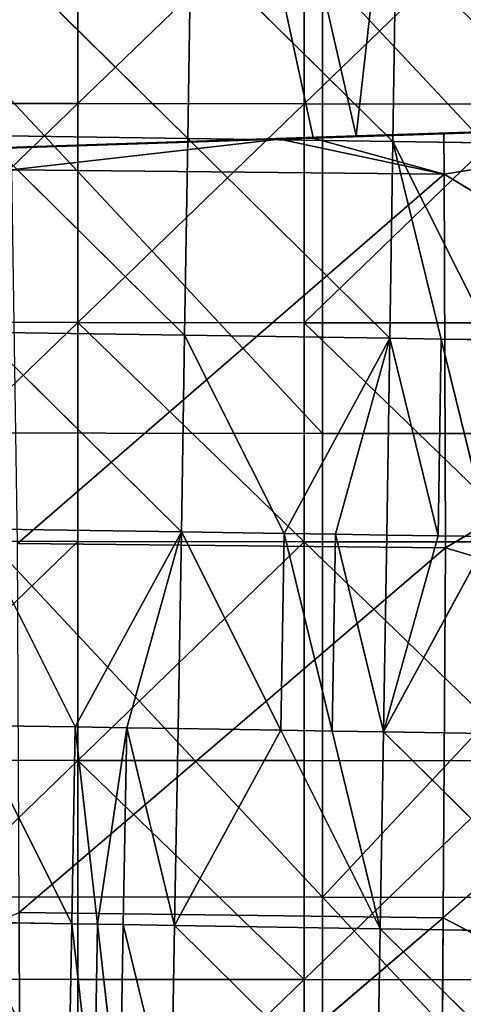
# Model space of a CAD drawing. Extents: x -383 to 383, y -296 to 488.
# Drawn here: x -57 to -23, y -189 to -112 of the extents above; entities that cross this region are included whole.
import ezdxf

# ---------------------------------------------------------------- set-up
doc = ezdxf.new("R2010")
doc.units = 0
doc.layers.get('0').update_dxf_attribs({"color": 13, "linetype": 'CONTINUOUS'})

# ---------------------------------------------------------------- blocks, each defined once
blk = doc.blocks.new('GROUP_1')
at = {"color": 253}
for p, q in [((292.978, 418.17, 29.339), (292.978, 435.212, 29.888)), ((310.581, 418.151, 29.887), (310.581, 435.195, 30.435)), ((287.053, 414.216, 108.243), (271.311, 429.81, 108.718)), ((287.313, 429.546, 108.498), (287.053, 414.216, 108.243)), ((303.045, 413.955, 107.933), (287.313, 429.546, 108.498)), ((303.314, 429.278, 108.117), (303.045, 413.955, 107.933)), ((307.043, 413.89, 107.846), (303.314, 429.278, 108.117)), ((307.314, 429.21, 108.007), (307.043, 413.89, 107.846)), ((309.043, 413.857, 107.802), (307.314, 429.21, 108.007)), ((309.314, 429.177, 107.952), (309.043, 413.857, 107.802)), ((311.042, 413.824, 107.758), (309.314, 429.177, 107.952)), ((311.315, 429.142, 107.897), (311.042, 413.824, 107.758)), ((292.978, 418.17, 29.339), (275.369, 418.181, 29.006)), ((292.978, 401.13, 28.731), (292.978, 418.17, 29.339)), ((310.581, 418.151, 29.887), (292.978, 418.17, 29.339)), ((310.581, 401.109, 29.278), (310.581, 418.151, 29.887)), ((328.176, 418.125, 30.648), (310.581, 418.151, 29.887)), ((271.06, 414.473, 108.44), (287.053, 414.216, 108.243)), ((286.797, 398.892, 107.884), (271.06, 414.473, 108.44)), ((287.053, 414.216, 108.243), (286.797, 398.892, 107.884)), ((287.053, 414.216, 108.243), (303.045, 413.955, 107.933)), ((287.053, 414.216, 108.243), (294.789, 398.766, 107.772)), ((290.793, 398.829, 107.83), (287.053, 414.216, 108.243)), ((294.789, 398.766, 107.772), (303.045, 413.955, 107.933)), ((303.045, 413.955, 107.933), (302.781, 398.639, 107.653)), ((303.045, 413.955, 107.933), (307.043, 413.89, 107.846)), ((306.777, 398.576, 107.591), (303.045, 413.955, 107.933)), ((306.777, 398.576, 107.591), (307.043, 413.89, 107.846)), ((309.043, 413.857, 107.802), (306.777, 398.576, 107.591)), ((307.043, 413.89, 107.846), (309.043, 413.857, 107.802)), ((310.773, 398.512, 107.531), (309.043, 413.857, 107.802)), ((309.043, 413.857, 107.802), (311.042, 413.824, 107.758)), ((311.042, 413.824, 107.758), (310.773, 398.512, 107.531)), ((311.042, 413.824, 107.758), (319.039, 413.692, 107.59)), ((318.767, 398.385, 107.413), (311.042, 413.824, 107.758)), ((292.978, 401.13, 28.731), (275.369, 401.142, 28.398)), ((292.978, 384.092, 28.063), (292.978, 401.13, 28.731)), ((310.581, 401.109, 29.278), (292.978, 401.13, 28.731)), ((328.176, 401.081, 30.04), (310.581, 401.109, 29.278)), ((310.581, 384.07, 28.61), (310.581, 401.109, 29.278)), ((286.797, 398.892, 107.884), (270.814, 399.143, 108.055)), ((278.559, 383.695, 107.476), (286.797, 398.892, 107.884)), ((282.553, 383.634, 107.443), (286.797, 398.892, 107.884)), ((286.797, 398.892, 107.884), (286.546, 383.574, 107.408)), ((286.797, 398.892, 107.884), (290.793, 398.829, 107.83)), ((290.54, 383.513, 107.372), (286.797, 398.892, 107.884)), ((290.793, 398.829, 107.83), (290.54, 383.513, 107.372)), ((290.793, 398.829, 107.83), (294.789, 398.766, 107.772)), ((294.533, 383.452, 107.336), (290.793, 398.829, 107.83)), ((294.789, 398.766, 107.772), (294.533, 383.452, 107.336)), ((302.781, 398.639, 107.653), (294.789, 398.766, 107.772)), ((302.521, 383.329, 107.264), (294.789, 398.766, 107.772)), ((302.521, 383.329, 107.264), (302.781, 398.639, 107.653)), ((306.777, 398.576, 107.591), (302.521, 383.329, 107.264)), ((310.773, 398.512, 107.531), (302.521, 383.329, 107.264)), ((302.781, 398.639, 107.653), (306.777, 398.576, 107.591)), ((310.773, 398.512, 107.531), (306.777, 398.576, 107.591)), ((318.767, 398.385, 107.413), (310.773, 398.512, 107.531)), ((318.498, 383.083, 107.135), (310.773, 398.512, 107.531)), ((292.978, 384.092, 28.063), (275.369, 384.106, 27.73)), ((292.978, 367.057, 27.336), (292.978, 384.092, 28.063)), ((310.581, 384.07, 28.61), (292.978, 384.092, 28.063)), ((310.581, 367.032, 27.883), (310.581, 384.07, 28.61)), ((328.176, 384.038, 29.372), (310.581, 384.07, 28.61)), ((278.559, 383.695, 107.476), (282.553, 383.634, 107.443)), ((282.311, 368.322, 106.851), (278.559, 383.695, 107.476)), ((282.553, 383.634, 107.443), (282.311, 368.322, 106.851)), ((286.546, 383.574, 107.408), (282.553, 383.634, 107.443)), ((286.302, 368.262, 106.835), (282.553, 383.634, 107.443)), ((286.302, 368.262, 106.835), (286.546, 383.574, 107.408)), ((290.54, 383.513, 107.372), (286.302, 368.262, 106.835)), ((294.533, 383.452, 107.336), (286.302, 368.262, 106.835)), ((286.546, 383.574, 107.408), (290.54, 383.513, 107.372)), ((294.533, 383.452, 107.336), (290.54, 383.513, 107.372)), ((294.533, 383.452, 107.336), (302.521, 383.329, 107.264)), ((302.267, 368.025, 106.782), (294.533, 383.452, 107.336)), ((302.521, 383.329, 107.264), (302.267, 368.025, 106.782)), ((302.521, 383.329, 107.264), (318.498, 383.083, 107.135)), ((318.236, 367.786, 106.762), (302.521, 383.329, 107.264)), ((278.321, 368.381, 106.867), (282.311, 368.322, 106.851)), ((278.321, 368.381, 106.867), (286.066, 352.96, 106.182)), ((282.311, 368.322, 106.851), (286.302, 368.262, 106.835)), ((286.066, 352.96, 106.182), (282.311, 368.322, 106.851)), ((286.066, 352.96, 106.182), (286.302, 368.262, 106.835)), ((286.302, 368.262, 106.835), (302.267, 368.025, 106.782)), ((302.021, 352.727, 106.22), (286.302, 368.262, 106.835)), ((302.267, 368.025, 106.782), (302.021, 352.727, 106.22)), ((302.267, 368.025, 106.782), (318.236, 367.786, 106.762)), ((317.982, 352.494, 106.299), (302.267, 368.025, 106.782)), ((292.978, 367.057, 27.336), (275.369, 367.071, 27.003)), ((292.978, 350.024, 26.548), (292.978, 367.057, 27.336)), ((310.581, 367.032, 27.883), (292.978, 367.057, 27.336)), ((310.581, 349.998, 27.095), (310.581, 367.032, 27.883)), ((328.176, 366.998, 28.644), (310.581, 367.032, 27.883)), ((270.114, 353.192, 106.174), (286.066, 352.96, 106.182)), ((286.066, 352.96, 106.182), (285.838, 337.665, 105.458)), ((286.066, 352.96, 106.182), (302.021, 352.727, 106.22)), ((301.784, 337.436, 105.58), (286.066, 352.96, 106.182)), ((302.021, 352.727, 106.22), (301.784, 337.436, 105.58)), ((302.021, 352.727, 106.22), (317.982, 352.494, 106.299)), ((317.737, 337.208, 105.749), (302.021, 352.727, 106.22)), ((292.978, 350.024, 26.548), (275.369, 350.04, 26.215)), ((292.978, 332.994, 25.701), (292.978, 350.024, 26.548)), ((310.581, 349.998, 27.095), (292.978, 350.024, 26.548)), ((310.581, 332.966, 26.248), (310.581, 349.998, 27.095)), ((328.176, 349.961, 27.856), (310.581, 349.998, 27.095))]:
    blk.add_line(p, q, dxfattribs=at)
mesh = blk.add_polyface(dxfattribs=at)
corners = [(292.978, 435.212, 29.888), (275.369, 418.181, 29.006), (275.369, 435.222, 29.555), (292.978, 418.17, 29.339)]
mesh.append_faces([[corners[k] for k in face] for face in [(0, 1, 2), (1, 0, 3)]], dxfattribs={"vtx0": -1, "color": 253})
mesh = blk.add_polyface(dxfattribs=at)
corners = [(310.581, 435.195, 30.435), (292.978, 418.17, 29.339), (292.978, 435.212, 29.888), (310.581, 418.151, 29.887)]
mesh.append_faces([[corners[k] for k in face] for face in [(0, 1, 2), (1, 0, 3)]], dxfattribs={"vtx0": -1, "color": 253})
mesh = blk.add_polyface(dxfattribs=at)
corners = [(310.581, 435.195, 30.435), (328.176, 418.125, 30.648), (310.581, 418.151, 29.887), (328.176, 435.172, 31.197)]
mesh.append_faces([[corners[k] for k in face] for face in [(0, 1, 2), (1, 0, 3)]], dxfattribs={"vtx0": -1, "color": 253})
mesh = blk.add_polyface(dxfattribs=at)
corners = [(287.053, 414.216, 108.243), (271.311, 429.81, 108.718), (271.06, 414.473, 108.44)]
mesh.append_faces([[corners[k] for k in face] for face in [(0, 1, 2)]], dxfattribs={"color": 253})
mesh = blk.add_polyface(dxfattribs=at)
corners = [(287.313, 429.546, 108.498), (271.311, 429.81, 108.718), (287.053, 414.216, 108.243)]
mesh.append_faces([[corners[k] for k in face] for face in [(0, 1, 2)]], dxfattribs={"color": 253})
mesh = blk.add_polyface(dxfattribs=at)
corners = [(303.045, 413.955, 107.933), (287.313, 429.546, 108.498), (287.053, 414.216, 108.243)]
mesh.append_faces([[corners[k] for k in face] for face in [(0, 1, 2)]], dxfattribs={"color": 253})
mesh = blk.add_polyface(dxfattribs=at)
corners = [(303.314, 429.278, 108.117), (287.313, 429.546, 108.498), (303.045, 413.955, 107.933)]
mesh.append_faces([[corners[k] for k in face] for face in [(0, 1, 2)]], dxfattribs={"color": 253})
mesh = blk.add_polyface(dxfattribs=at)
corners = [(307.043, 413.89, 107.846), (303.314, 429.278, 108.117), (303.045, 413.955, 107.933)]
mesh.append_faces([[corners[k] for k in face] for face in [(0, 1, 2)]], dxfattribs={"color": 253})
mesh = blk.add_polyface(dxfattribs=at)
corners = [(307.314, 429.21, 108.007), (303.314, 429.278, 108.117), (307.043, 413.89, 107.846)]
mesh.append_faces([[corners[k] for k in face] for face in [(0, 1, 2)]], dxfattribs={"color": 253})
mesh = blk.add_polyface(dxfattribs=at)
corners = [(309.043, 413.857, 107.802), (307.314, 429.21, 108.007), (307.043, 413.89, 107.846)]
mesh.append_faces([[corners[k] for k in face] for face in [(0, 1, 2)]], dxfattribs={"color": 253})
mesh = blk.add_polyface(dxfattribs=at)
corners = [(309.314, 429.177, 107.952), (307.314, 429.21, 108.007), (309.043, 413.857, 107.802)]
mesh.append_faces([[corners[k] for k in face] for face in [(0, 1, 2)]], dxfattribs={"color": 253})
mesh = blk.add_polyface(dxfattribs=at)
corners = [(311.042, 413.824, 107.758), (309.314, 429.177, 107.952), (309.043, 413.857, 107.802)]
mesh.append_faces([[corners[k] for k in face] for face in [(0, 1, 2)]], dxfattribs={"color": 253})
mesh = blk.add_polyface(dxfattribs=at)
corners = [(311.315, 429.142, 107.897), (309.314, 429.177, 107.952), (311.042, 413.824, 107.758)]
mesh.append_faces([[corners[k] for k in face] for face in [(0, 1, 2)]], dxfattribs={"color": 253})
mesh = blk.add_polyface(dxfattribs=at)
corners = [(319.039, 413.692, 107.59), (311.315, 429.142, 107.897), (311.042, 413.824, 107.758)]
mesh.append_faces([[corners[k] for k in face] for face in [(0, 1, 2)]], dxfattribs={"color": 253})
mesh = blk.add_polyface(dxfattribs=at)
corners = [(319.316, 429.005, 107.685), (311.315, 429.142, 107.897), (319.039, 413.692, 107.59)]
mesh.append_faces([[corners[k] for k in face] for face in [(0, 1, 2)]], dxfattribs={"color": 253})
mesh = blk.add_polyface(dxfattribs=at)
corners = [(292.978, 418.17, 29.339), (275.369, 401.142, 28.398), (275.369, 418.181, 29.006), (292.978, 401.13, 28.731)]
mesh.append_faces([[corners[k] for k in face] for face in [(0, 1, 2), (1, 0, 3)]], dxfattribs={"vtx0": -1, "color": 253})
mesh = blk.add_polyface(dxfattribs=at)
corners = [(292.978, 418.17, 29.339), (310.581, 401.109, 29.278), (292.978, 401.13, 28.731), (310.581, 418.151, 29.887)]
mesh.append_faces([[corners[k] for k in face] for face in [(0, 1, 2), (1, 0, 3)]], dxfattribs={"vtx0": -1, "color": 253})
mesh = blk.add_polyface(dxfattribs=at)
corners = [(328.176, 418.125, 30.648), (310.581, 401.109, 29.278), (310.581, 418.151, 29.887), (328.176, 401.081, 30.04)]
mesh.append_faces([[corners[k] for k in face] for face in [(0, 1, 2), (1, 0, 3)]], dxfattribs={"vtx0": -1, "color": 253})
mesh = blk.add_polyface(dxfattribs=at)
corners = [(286.797, 398.892, 107.884), (271.06, 414.473, 108.44), (270.814, 399.143, 108.055)]
mesh.append_faces([[corners[k] for k in face] for face in [(0, 1, 2)]], dxfattribs={"color": 253})
mesh = blk.add_polyface(dxfattribs=at)
corners = [(287.053, 414.216, 108.243), (271.06, 414.473, 108.44), (286.797, 398.892, 107.884)]
mesh.append_faces([[corners[k] for k in face] for face in [(0, 1, 2)]], dxfattribs={"color": 253})
mesh = blk.add_polyface(dxfattribs=at)
corners = [(290.793, 398.829, 107.83), (287.053, 414.216, 108.243), (286.797, 398.892, 107.884)]
mesh.append_faces([[corners[k] for k in face] for face in [(0, 1, 2)]], dxfattribs={"color": 253})
mesh = blk.add_polyface(dxfattribs=at)
corners = [(303.045, 413.955, 107.933), (287.053, 414.216, 108.243), (294.789, 398.766, 107.772)]
mesh.append_faces([[corners[k] for k in face] for face in [(0, 1, 2)]], dxfattribs={"color": 253})
mesh = blk.add_polyface(dxfattribs=at)
corners = [(294.789, 398.766, 107.772), (287.053, 414.216, 108.243), (290.793, 398.829, 107.83)]
mesh.append_faces([[corners[k] for k in face] for face in [(0, 1, 2)]], dxfattribs={"color": 253})
mesh = blk.add_polyface(dxfattribs=at)
corners = [(303.045, 413.955, 107.933), (294.789, 398.766, 107.772), (302.781, 398.639, 107.653)]
mesh.append_faces([[corners[k] for k in face] for face in [(0, 1, 2)]], dxfattribs={"color": 253})
mesh = blk.add_polyface(dxfattribs=at)
corners = [(306.777, 398.576, 107.591), (303.045, 413.955, 107.933), (302.781, 398.639, 107.653)]
mesh.append_faces([[corners[k] for k in face] for face in [(0, 1, 2)]], dxfattribs={"color": 253})
mesh = blk.add_polyface(dxfattribs=at)
corners = [(307.043, 413.89, 107.846), (303.045, 413.955, 107.933), (306.777, 398.576, 107.591)]
mesh.append_faces([[corners[k] for k in face] for face in [(0, 1, 2)]], dxfattribs={"color": 253})
mesh = blk.add_polyface(dxfattribs=at)
corners = [(309.043, 413.857, 107.802), (307.043, 413.89, 107.846), (306.777, 398.576, 107.591)]
mesh.append_faces([[corners[k] for k in face] for face in [(0, 1, 2)]], dxfattribs={"color": 253})
mesh = blk.add_polyface(dxfattribs=at)
corners = [(310.773, 398.512, 107.531), (309.043, 413.857, 107.802), (306.777, 398.576, 107.591)]
mesh.append_faces([[corners[k] for k in face] for face in [(0, 1, 2)]], dxfattribs={"color": 253})
mesh = blk.add_polyface(dxfattribs=at)
corners = [(311.042, 413.824, 107.758), (309.043, 413.857, 107.802), (310.773, 398.512, 107.531)]
mesh.append_faces([[corners[k] for k in face] for face in [(0, 1, 2)]], dxfattribs={"color": 253})
mesh = blk.add_polyface(dxfattribs=at)
corners = [(318.767, 398.385, 107.413), (311.042, 413.824, 107.758), (310.773, 398.512, 107.531)]
mesh.append_faces([[corners[k] for k in face] for face in [(0, 1, 2)]], dxfattribs={"color": 253})
mesh = blk.add_polyface(dxfattribs=at)
corners = [(319.039, 413.692, 107.59), (311.042, 413.824, 107.758), (318.767, 398.385, 107.413)]
mesh.append_faces([[corners[k] for k in face] for face in [(0, 1, 2)]], dxfattribs={"color": 253})
mesh = blk.add_polyface(dxfattribs=at)
corners = [(275.369, 401.142, 28.398), (292.978, 384.092, 28.063), (275.369, 384.106, 27.73), (292.978, 401.13, 28.731)]
mesh.append_faces([[corners[k] for k in face] for face in [(0, 1, 2), (1, 0, 3)]], dxfattribs={"vtx0": -1, "color": 253})
mesh = blk.add_polyface(dxfattribs=at)
corners = [(310.581, 401.109, 29.278), (292.978, 384.092, 28.063), (292.978, 401.13, 28.731), (310.581, 384.07, 28.61)]
mesh.append_faces([[corners[k] for k in face] for face in [(0, 1, 2), (1, 0, 3)]], dxfattribs={"vtx0": -1, "color": 253})
mesh = blk.add_polyface(dxfattribs=at)
corners = [(328.176, 401.081, 30.04), (310.581, 384.07, 28.61), (310.581, 401.109, 29.278), (328.176, 384.038, 29.372)]
mesh.append_faces([[corners[k] for k in face] for face in [(0, 1, 2), (1, 0, 3)]], dxfattribs={"vtx0": -1, "color": 253})
mesh = blk.add_polyface(dxfattribs=at)
corners = [(286.797, 398.892, 107.884), (270.814, 399.143, 108.055), (278.559, 383.695, 107.476)]
mesh.append_faces([[corners[k] for k in face] for face in [(0, 1, 2)]], dxfattribs={"color": 253})
mesh = blk.add_polyface(dxfattribs=at)
corners = [(286.797, 398.892, 107.884), (278.559, 383.695, 107.476), (282.553, 383.634, 107.443)]
mesh.append_faces([[corners[k] for k in face] for face in [(0, 1, 2)]], dxfattribs={"color": 253})
mesh = blk.add_polyface(dxfattribs=at)
corners = [(286.797, 398.892, 107.884), (282.553, 383.634, 107.443), (286.546, 383.574, 107.408)]
mesh.append_faces([[corners[k] for k in face] for face in [(0, 1, 2)]], dxfattribs={"color": 253})
mesh = blk.add_polyface(dxfattribs=at)
corners = [(290.54, 383.513, 107.372), (286.797, 398.892, 107.884), (286.546, 383.574, 107.408)]
mesh.append_faces([[corners[k] for k in face] for face in [(0, 1, 2)]], dxfattribs={"color": 253})
mesh = blk.add_polyface(dxfattribs=at)
corners = [(290.793, 398.829, 107.83), (286.797, 398.892, 107.884), (290.54, 383.513, 107.372)]
mesh.append_faces([[corners[k] for k in face] for face in [(0, 1, 2)]], dxfattribs={"color": 253})
mesh = blk.add_polyface(dxfattribs=at)
corners = [(294.533, 383.452, 107.336), (290.793, 398.829, 107.83), (290.54, 383.513, 107.372)]
mesh.append_faces([[corners[k] for k in face] for face in [(0, 1, 2)]], dxfattribs={"color": 253})
mesh = blk.add_polyface(dxfattribs=at)
corners = [(294.789, 398.766, 107.772), (290.793, 398.829, 107.83), (294.533, 383.452, 107.336)]
mesh.append_faces([[corners[k] for k in face] for face in [(0, 1, 2)]], dxfattribs={"color": 253})
mesh = blk.add_polyface(dxfattribs=at)
corners = [(302.521, 383.329, 107.264), (294.789, 398.766, 107.772), (294.533, 383.452, 107.336)]
mesh.append_faces([[corners[k] for k in face] for face in [(0, 1, 2)]], dxfattribs={"color": 253})
mesh = blk.add_polyface(dxfattribs=at)
corners = [(302.781, 398.639, 107.653), (294.789, 398.766, 107.772), (302.521, 383.329, 107.264)]
mesh.append_faces([[corners[k] for k in face] for face in [(0, 1, 2)]], dxfattribs={"color": 253})
mesh = blk.add_polyface(dxfattribs=at)
corners = [(306.777, 398.576, 107.591), (302.781, 398.639, 107.653), (302.521, 383.329, 107.264)]
mesh.append_faces([[corners[k] for k in face] for face in [(0, 1, 2)]], dxfattribs={"color": 253})
mesh = blk.add_polyface(dxfattribs=at)
corners = [(310.773, 398.512, 107.531), (306.777, 398.576, 107.591), (302.521, 383.329, 107.264)]
mesh.append_faces([[corners[k] for k in face] for face in [(0, 1, 2)]], dxfattribs={"color": 253})
mesh = blk.add_polyface(dxfattribs=at)
corners = [(318.498, 383.083, 107.135), (310.773, 398.512, 107.531), (302.521, 383.329, 107.264)]
mesh.append_faces([[corners[k] for k in face] for face in [(0, 1, 2)]], dxfattribs={"color": 253})
mesh = blk.add_polyface(dxfattribs=at)
corners = [(318.767, 398.385, 107.413), (310.773, 398.512, 107.531), (318.498, 383.083, 107.135)]
mesh.append_faces([[corners[k] for k in face] for face in [(0, 1, 2)]], dxfattribs={"color": 253})
mesh = blk.add_polyface(dxfattribs=at)
corners = [(275.369, 384.106, 27.73), (292.978, 367.057, 27.336), (275.369, 367.071, 27.003), (292.978, 384.092, 28.063)]
mesh.append_faces([[corners[k] for k in face] for face in [(0, 1, 2), (1, 0, 3)]], dxfattribs={"vtx0": -1, "color": 253})
mesh = blk.add_polyface(dxfattribs=at)
corners = [(292.978, 384.092, 28.063), (310.581, 367.032, 27.883), (292.978, 367.057, 27.336), (310.581, 384.07, 28.61)]
mesh.append_faces([[corners[k] for k in face] for face in [(0, 1, 2), (1, 0, 3)]], dxfattribs={"vtx0": -1, "color": 253})
mesh = blk.add_polyface(dxfattribs=at)
corners = [(328.176, 384.038, 29.372), (310.581, 367.032, 27.883), (310.581, 384.07, 28.61), (328.176, 366.998, 28.644)]
mesh.append_faces([[corners[k] for k in face] for face in [(0, 1, 2), (1, 0, 3)]], dxfattribs={"vtx0": -1, "color": 253})
mesh = blk.add_polyface(dxfattribs=at)
corners = [(282.311, 368.322, 106.851), (278.559, 383.695, 107.476), (278.321, 368.381, 106.867)]
mesh.append_faces([[corners[k] for k in face] for face in [(0, 1, 2)]], dxfattribs={"color": 253})
mesh = blk.add_polyface(dxfattribs=at)
corners = [(282.553, 383.634, 107.443), (278.559, 383.695, 107.476), (282.311, 368.322, 106.851)]
mesh.append_faces([[corners[k] for k in face] for face in [(0, 1, 2)]], dxfattribs={"color": 253})
mesh = blk.add_polyface(dxfattribs=at)
corners = [(286.302, 368.262, 106.835), (282.553, 383.634, 107.443), (282.311, 368.322, 106.851)]
mesh.append_faces([[corners[k] for k in face] for face in [(0, 1, 2)]], dxfattribs={"color": 253})
mesh = blk.add_polyface(dxfattribs=at)
corners = [(286.546, 383.574, 107.408), (282.553, 383.634, 107.443), (286.302, 368.262, 106.835)]
mesh.append_faces([[corners[k] for k in face] for face in [(0, 1, 2)]], dxfattribs={"color": 253})
mesh = blk.add_polyface(dxfattribs=at)
corners = [(290.54, 383.513, 107.372), (286.546, 383.574, 107.408), (286.302, 368.262, 106.835)]
mesh.append_faces([[corners[k] for k in face] for face in [(0, 1, 2)]], dxfattribs={"color": 253})
mesh = blk.add_polyface(dxfattribs=at)
corners = [(294.533, 383.452, 107.336), (290.54, 383.513, 107.372), (286.302, 368.262, 106.835)]
mesh.append_faces([[corners[k] for k in face] for face in [(0, 1, 2)]], dxfattribs={"color": 253})
mesh = blk.add_polyface(dxfattribs=at)
corners = [(302.267, 368.025, 106.782), (294.533, 383.452, 107.336), (286.302, 368.262, 106.835)]
mesh.append_faces([[corners[k] for k in face] for face in [(0, 1, 2)]], dxfattribs={"color": 253})
mesh = blk.add_polyface(dxfattribs=at)
corners = [(302.521, 383.329, 107.264), (294.533, 383.452, 107.336), (302.267, 368.025, 106.782)]
mesh.append_faces([[corners[k] for k in face] for face in [(0, 1, 2)]], dxfattribs={"color": 253})
mesh = blk.add_polyface(dxfattribs=at)
corners = [(318.236, 367.786, 106.762), (302.521, 383.329, 107.264), (302.267, 368.025, 106.782)]
mesh.append_faces([[corners[k] for k in face] for face in [(0, 1, 2)]], dxfattribs={"color": 253})
mesh = blk.add_polyface(dxfattribs=at)
corners = [(318.498, 383.083, 107.135), (302.521, 383.329, 107.264), (318.236, 367.786, 106.762)]
mesh.append_faces([[corners[k] for k in face] for face in [(0, 1, 2)]], dxfattribs={"color": 253})
mesh = blk.add_polyface(dxfattribs=at)
corners = [(286.066, 352.96, 106.182), (278.321, 368.381, 106.867), (270.114, 353.192, 106.174)]
mesh.append_faces([[corners[k] for k in face] for face in [(0, 1, 2)]], dxfattribs={"color": 253})
mesh = blk.add_polyface(dxfattribs=at)
corners = [(286.066, 352.96, 106.182), (282.311, 368.322, 106.851), (278.321, 368.381, 106.867)]
mesh.append_faces([[corners[k] for k in face] for face in [(0, 1, 2)]], dxfattribs={"color": 253})
mesh = blk.add_polyface(dxfattribs=at)
corners = [(286.302, 368.262, 106.835), (282.311, 368.322, 106.851), (286.066, 352.96, 106.182)]
mesh.append_faces([[corners[k] for k in face] for face in [(0, 1, 2)]], dxfattribs={"color": 253})
mesh = blk.add_polyface(dxfattribs=at)
corners = [(302.021, 352.727, 106.22), (286.302, 368.262, 106.835), (286.066, 352.96, 106.182)]
mesh.append_faces([[corners[k] for k in face] for face in [(0, 1, 2)]], dxfattribs={"color": 253})
mesh = blk.add_polyface(dxfattribs=at)
corners = [(302.267, 368.025, 106.782), (286.302, 368.262, 106.835), (302.021, 352.727, 106.22)]
mesh.append_faces([[corners[k] for k in face] for face in [(0, 1, 2)]], dxfattribs={"color": 253})
mesh = blk.add_polyface(dxfattribs=at)
corners = [(317.982, 352.494, 106.299), (302.267, 368.025, 106.782), (302.021, 352.727, 106.22)]
mesh.append_faces([[corners[k] for k in face] for face in [(0, 1, 2)]], dxfattribs={"color": 253})
mesh = blk.add_polyface(dxfattribs=at)
corners = [(318.236, 367.786, 106.762), (302.267, 368.025, 106.782), (317.982, 352.494, 106.299)]
mesh.append_faces([[corners[k] for k in face] for face in [(0, 1, 2)]], dxfattribs={"color": 253})
mesh = blk.add_polyface(dxfattribs=at)
corners = [(292.978, 367.057, 27.336), (275.369, 350.04, 26.215), (275.369, 367.071, 27.003), (292.978, 350.024, 26.548)]
mesh.append_faces([[corners[k] for k in face] for face in [(0, 1, 2), (1, 0, 3)]], dxfattribs={"vtx0": -1, "color": 253})
mesh = blk.add_polyface(dxfattribs=at)
corners = [(310.581, 367.032, 27.883), (292.978, 350.024, 26.548), (292.978, 367.057, 27.336), (310.581, 349.998, 27.095)]
mesh.append_faces([[corners[k] for k in face] for face in [(0, 1, 2), (1, 0, 3)]], dxfattribs={"vtx0": -1, "color": 253})
mesh = blk.add_polyface(dxfattribs=at)
corners = [(328.176, 366.998, 28.644), (310.581, 349.998, 27.095), (310.581, 367.032, 27.883), (328.176, 349.961, 27.856)]
mesh.append_faces([[corners[k] for k in face] for face in [(0, 1, 2), (1, 0, 3)]], dxfattribs={"vtx0": -1, "color": 253})
mesh = blk.add_polyface(dxfattribs=at)
corners = [(285.838, 337.665, 105.458), (270.114, 353.192, 106.174), (269.895, 337.894, 105.381)]
mesh.append_faces([[corners[k] for k in face] for face in [(0, 1, 2)]], dxfattribs={"color": 253})
mesh = blk.add_polyface(dxfattribs=at)
corners = [(286.066, 352.96, 106.182), (270.114, 353.192, 106.174), (285.838, 337.665, 105.458)]
mesh.append_faces([[corners[k] for k in face] for face in [(0, 1, 2)]], dxfattribs={"color": 253})
mesh = blk.add_polyface(dxfattribs=at)
corners = [(301.784, 337.436, 105.58), (286.066, 352.96, 106.182), (285.838, 337.665, 105.458)]
mesh.append_faces([[corners[k] for k in face] for face in [(0, 1, 2)]], dxfattribs={"color": 253})
mesh = blk.add_polyface(dxfattribs=at)
corners = [(302.021, 352.727, 106.22), (286.066, 352.96, 106.182), (301.784, 337.436, 105.58)]
mesh.append_faces([[corners[k] for k in face] for face in [(0, 1, 2)]], dxfattribs={"color": 253})
mesh = blk.add_polyface(dxfattribs=at)
corners = [(317.737, 337.208, 105.749), (302.021, 352.727, 106.22), (301.784, 337.436, 105.58)]
mesh.append_faces([[corners[k] for k in face] for face in [(0, 1, 2)]], dxfattribs={"color": 253})
mesh = blk.add_polyface(dxfattribs=at)
corners = [(317.982, 352.494, 106.299), (302.021, 352.727, 106.22), (317.737, 337.208, 105.749)]
mesh.append_faces([[corners[k] for k in face] for face in [(0, 1, 2)]], dxfattribs={"color": 253})
mesh = blk.add_polyface(dxfattribs=at)
corners = [(292.978, 350.024, 26.548), (275.369, 333.011, 25.368), (275.369, 350.04, 26.215), (292.978, 332.994, 25.701)]
mesh.append_faces([[corners[k] for k in face] for face in [(0, 1, 2), (1, 0, 3)]], dxfattribs={"vtx0": -1, "color": 253})
mesh = blk.add_polyface(dxfattribs=at)
corners = [(310.581, 349.998, 27.095), (292.978, 332.994, 25.701), (292.978, 350.024, 26.548), (310.581, 332.966, 26.248)]
mesh.append_faces([[corners[k] for k in face] for face in [(0, 1, 2), (1, 0, 3)]], dxfattribs={"vtx0": -1, "color": 253})
mesh = blk.add_polyface(dxfattribs=at)
corners = [(328.176, 349.961, 27.856), (310.581, 332.966, 26.248), (310.581, 349.998, 27.095), (328.176, 332.927, 27.009)]
mesh.append_faces([[corners[k] for k in face] for face in [(0, 1, 2), (1, 0, 3)]], dxfattribs={"vtx0": -1, "color": 253})
blk = doc.blocks.new('GROUP_4')
for p, q in [((416.439, 668.328, 112.206), (416.439, 704.428, 113.344)), ((407.055, 669.938, 31.779), (407.283, 698.526, 39.987)), ((439.961, 698.024, 40.426), (407.055, 669.938, 31.779)), ((407.055, 669.938, 31.779), (382.657, 682.646, 35.694)), ((382.657, 648.323, 26.335), (407.055, 669.938, 31.779)), ((406.884, 641.133, 24.093), (407.055, 669.938, 31.779)), ((407.055, 669.938, 31.779), (440.032, 669.522, 31.896)), ((440.032, 669.522, 31.896), (406.884, 641.133, 24.093)), ((416.439, 668.328, 112.206), (382.657, 668.343, 111.789)), ((416.439, 632.237, 110.799), (416.439, 668.328, 112.206)), ((450.201, 668.286, 113.411), (416.439, 668.328, 112.206)), ((406.884, 641.133, 24.093), (382.657, 648.323, 26.335)), ((382.657, 626.791, 21.177), (406.884, 641.133, 24.093)), ((406.884, 641.133, 24.093), (440.18, 640.793, 24.062)), ((406.974, 612.066, 18.071), (406.884, 641.133, 24.093)), ((440.18, 640.793, 24.062), (406.974, 612.066, 18.071)), ((416.439, 632.237, 110.799), (382.657, 632.255, 110.383)), ((416.439, 596.158, 109.125), (416.439, 632.237, 110.799)), ((450.201, 632.186, 112.004), (416.439, 632.237, 110.799)), ((382.657, 626.791, 21.177), (406.974, 612.066, 18.071)), ((406.974, 612.066, 18.071), (382.657, 608.131, 17.578)), ((406.974, 612.066, 18.071), (440.606, 611.733, 18.192)), ((419.787, 609.353, 17.633), (406.974, 612.066, 18.071)), ((417.183, 609.206, 19.788), (486.86, 611.514, 19.362)), ((419.787, 609.353, 17.633), (440.606, 611.733, 18.192)), ((419.787, 609.353, 17.633), (454.407, 610.477, 18.23)), ((382.657, 608.062, 19.999), (413.831, 609.095, 19.809)), ((407.002, 608.932, 17.614), (417.181, 609.267, 17.629)), ((407.002, 608.932, 17.614), (413.831, 609.095, 19.809)), ((413.831, 609.095, 19.809), (417.183, 609.206, 19.788)), ((417.181, 609.267, 17.629), (419.787, 609.353, 17.633)), ((382.657, 608.131, 17.578), (407.002, 608.932, 17.614))]:
    blk.add_line(p, q)
at = {"color": 253}
mesh = blk.add_polyface(dxfattribs=at)
corners = [(416.439, 668.328, 112.206), (382.657, 704.44, 112.928), (382.657, 668.343, 111.789), (416.439, 704.428, 113.344)]
mesh.append_faces([[corners[k] for k in face] for face in [(0, 1, 2), (1, 0, 3)]], dxfattribs={"vtx0": -1, "color": 253})
mesh = blk.add_polyface(dxfattribs=at)
corners = [(450.201, 668.286, 113.411), (416.439, 704.428, 113.344), (416.439, 668.328, 112.206), (450.201, 704.395, 114.549)]
mesh.append_faces([[corners[k] for k in face] for face in [(0, 1, 2), (1, 0, 3)]], dxfattribs={"vtx0": -1, "color": 253})
mesh = blk.add_polyface(dxfattribs=at)
corners = [(407.283, 698.526, 39.987), (407.055, 669.938, 31.779), (382.657, 682.646, 35.694)]
mesh.append_faces([[corners[k] for k in face] for face in [(0, 1, 2)]], dxfattribs={"color": 253})
mesh = blk.add_polyface(dxfattribs=at)
corners = [(439.961, 698.024, 40.426), (407.055, 669.938, 31.779), (407.283, 698.526, 39.987)]
mesh.append_faces([[corners[k] for k in face] for face in [(0, 1, 2)]], dxfattribs={"color": 253})
mesh = blk.add_polyface(dxfattribs=at)
corners = [(440.032, 669.522, 31.896), (407.055, 669.938, 31.779), (439.961, 698.024, 40.426)]
mesh.append_faces([[corners[k] for k in face] for face in [(0, 1, 2)]], dxfattribs={"color": 253})
mesh = blk.add_polyface(dxfattribs=at)
corners = [(472.79, 683.305, 37.15), (440.032, 669.522, 31.896), (439.961, 698.024, 40.426)]
mesh.append_faces([[corners[k] for k in face] for face in [(0, 1, 2)]], dxfattribs={"color": 253})
mesh = blk.add_polyface(dxfattribs=at)
corners = [(407.055, 669.938, 31.779), (382.657, 648.323, 26.335), (382.657, 682.646, 35.694)]
mesh.append_faces([[corners[k] for k in face] for face in [(0, 1, 2)]], dxfattribs={"color": 253})
mesh = blk.add_polyface(dxfattribs=at)
corners = [(407.055, 669.938, 31.779), (406.884, 641.133, 24.093), (382.657, 648.323, 26.335)]
mesh.append_faces([[corners[k] for k in face] for face in [(0, 1, 2)]], dxfattribs={"color": 253})
mesh = blk.add_polyface(dxfattribs=at)
corners = [(440.032, 669.522, 31.896), (406.884, 641.133, 24.093), (407.055, 669.938, 31.779)]
mesh.append_faces([[corners[k] for k in face] for face in [(0, 1, 2)]], dxfattribs={"color": 253})
mesh = blk.add_polyface(dxfattribs=at)
corners = [(440.18, 640.793, 24.062), (406.884, 641.133, 24.093), (440.032, 669.522, 31.896)]
mesh.append_faces([[corners[k] for k in face] for face in [(0, 1, 2)]], dxfattribs={"color": 253})
mesh = blk.add_polyface(dxfattribs=at)
corners = [(382.657, 632.255, 110.383), (416.439, 668.328, 112.206), (382.657, 668.343, 111.789), (416.439, 632.237, 110.799)]
mesh.append_faces([[corners[k] for k in face] for face in [(0, 1, 2), (1, 0, 3)]], dxfattribs={"vtx0": -1, "color": 253})
mesh = blk.add_polyface(dxfattribs=at)
corners = [(450.201, 632.186, 112.004), (416.439, 668.328, 112.206), (416.439, 632.237, 110.799), (450.201, 668.286, 113.411)]
mesh.append_faces([[corners[k] for k in face] for face in [(0, 1, 2), (1, 0, 3)]], dxfattribs={"vtx0": -1, "color": 253})
mesh = blk.add_polyface(dxfattribs=at)
corners = [(406.884, 641.133, 24.093), (382.657, 626.791, 21.177), (382.657, 648.323, 26.335)]
mesh.append_faces([[corners[k] for k in face] for face in [(0, 1, 2)]], dxfattribs={"color": 253})
mesh = blk.add_polyface(dxfattribs=at)
corners = [(406.974, 612.066, 18.071), (382.657, 626.791, 21.177), (406.884, 641.133, 24.093)]
mesh.append_faces([[corners[k] for k in face] for face in [(0, 1, 2)]], dxfattribs={"color": 253})
mesh = blk.add_polyface(dxfattribs=at)
corners = [(440.18, 640.793, 24.062), (406.974, 612.066, 18.071), (406.884, 641.133, 24.093)]
mesh.append_faces([[corners[k] for k in face] for face in [(0, 1, 2)]], dxfattribs={"color": 253})
mesh = blk.add_polyface(dxfattribs=at)
corners = [(440.606, 611.733, 18.192), (406.974, 612.066, 18.071), (440.18, 640.793, 24.062)]
mesh.append_faces([[corners[k] for k in face] for face in [(0, 1, 2)]], dxfattribs={"color": 253})
mesh = blk.add_polyface(dxfattribs=at)
corners = [(416.439, 596.158, 109.125), (382.657, 632.255, 110.383), (382.657, 596.179, 108.708), (416.439, 632.237, 110.799)]
mesh.append_faces([[corners[k] for k in face] for face in [(0, 1, 2), (1, 0, 3)]], dxfattribs={"vtx0": -1, "color": 253})
mesh = blk.add_polyface(dxfattribs=at)
corners = [(450.201, 596.098, 110.329), (416.439, 632.237, 110.799), (416.439, 596.158, 109.125), (450.201, 632.186, 112.004)]
mesh.append_faces([[corners[k] for k in face] for face in [(0, 1, 2), (1, 0, 3)]], dxfattribs={"vtx0": -1, "color": 253})
mesh = blk.add_polyface(dxfattribs=at)
corners = [(406.974, 612.066, 18.071), (382.657, 608.131, 17.578), (382.657, 626.791, 21.177)]
mesh.append_faces([[corners[k] for k in face] for face in [(0, 1, 2)]], dxfattribs={"color": 253})
mesh = blk.add_polyface(dxfattribs=at)
corners = [(406.974, 612.066, 18.071), (407.002, 608.932, 17.614), (382.657, 608.131, 17.578), (417.181, 609.267, 17.629), (419.787, 609.353, 17.633)]
mesh.append_faces([[corners[k] for k in face] for face in [(0, 1, 2), (3, 0, 4)]], dxfattribs={"vtx0": -1, "color": 253})
mesh.append_faces([[corners[k] for k in face] for face in [(1, 0, 3)]], dxfattribs={"vtx0": -1, "vtx1": -1, "color": 253})
mesh = blk.add_polyface(dxfattribs=at)
corners = [(413.831, 609.095, 19.809), (382.657, 333.023, 12.216), (382.657, 608.062, 19.999), (476.178, 336.121, 11.644), (417.183, 609.206, 19.788), (486.86, 611.514, 19.362), (506.608, 337.129, 11.458), (493.004, 608.174, 19.225), (497.79, 604.788, 19.095)]
mesh.append_faces([[corners[k] for k in face] for face in [(0, 1, 2), (6, 7, 8)]], dxfattribs={"vtx0": -1, "color": 253})
mesh.append_faces([[corners[k] for k in face] for face in [(1, 0, 3), (3, 5, 6)]], dxfattribs={"vtx0": -1, "vtx1": -1, "color": 253})
mesh.append_faces([[corners[k] for k in face] for face in [(3, 0, 4), (3, 4, 5), (6, 5, 7)]], dxfattribs={"vtx0": -1, "vtx2": -1, "color": 253})
mesh = blk.add_polyface(dxfattribs=at)
corners = [(440.606, 611.733, 18.192), (419.787, 609.353, 17.633), (406.974, 612.066, 18.071)]
mesh.append_faces([[corners[k] for k in face] for face in [(0, 1, 2)]], dxfattribs={"color": 253})
mesh = blk.add_polyface(dxfattribs=at)
corners = [(417.181, 609.267, 17.629), (413.831, 609.095, 19.809), (407.002, 608.932, 17.614), (419.787, 609.353, 17.633), (454.407, 610.477, 18.23), (486.86, 611.514, 19.362), (417.183, 609.206, 19.788)]
mesh.append_faces([[corners[k] for k in face] for face in [(0, 1, 2), (1, 5, 6)]], dxfattribs={"vtx0": -1, "color": 253})
mesh.append_faces([[corners[k] for k in face] for face in [(1, 0, 3), (1, 3, 4), (1, 4, 5)]], dxfattribs={"vtx0": -1, "vtx2": -1, "color": 253})
mesh = blk.add_polyface(dxfattribs=at)
corners = [(454.407, 610.477, 18.23), (419.787, 609.353, 17.633), (440.606, 611.733, 18.192)]
mesh.append_faces([[corners[k] for k in face] for face in [(0, 1, 2)]], dxfattribs={"color": 253})
mesh = blk.add_polyface(dxfattribs=at)
corners = [(407.002, 608.932, 17.614), (382.657, 608.062, 19.999), (382.657, 608.131, 17.578), (413.831, 609.095, 19.809)]
mesh.append_faces([[corners[k] for k in face] for face in [(0, 1, 2), (1, 0, 3)]], dxfattribs={"vtx0": -1, "color": 253})

msp = doc.modelspace()

# ---------------------------------------------------------------- block references
at = {"rotation": 180.000000000034}
for name, p in [('GROUP_4', (382.657, 487.582, 245.003)), ('GROUP_1', (257.758, 231.011, 328.127))]:
    msp.add_blockref(name, p, dxfattribs=at)

doc.saveas('drawing.dxf')
